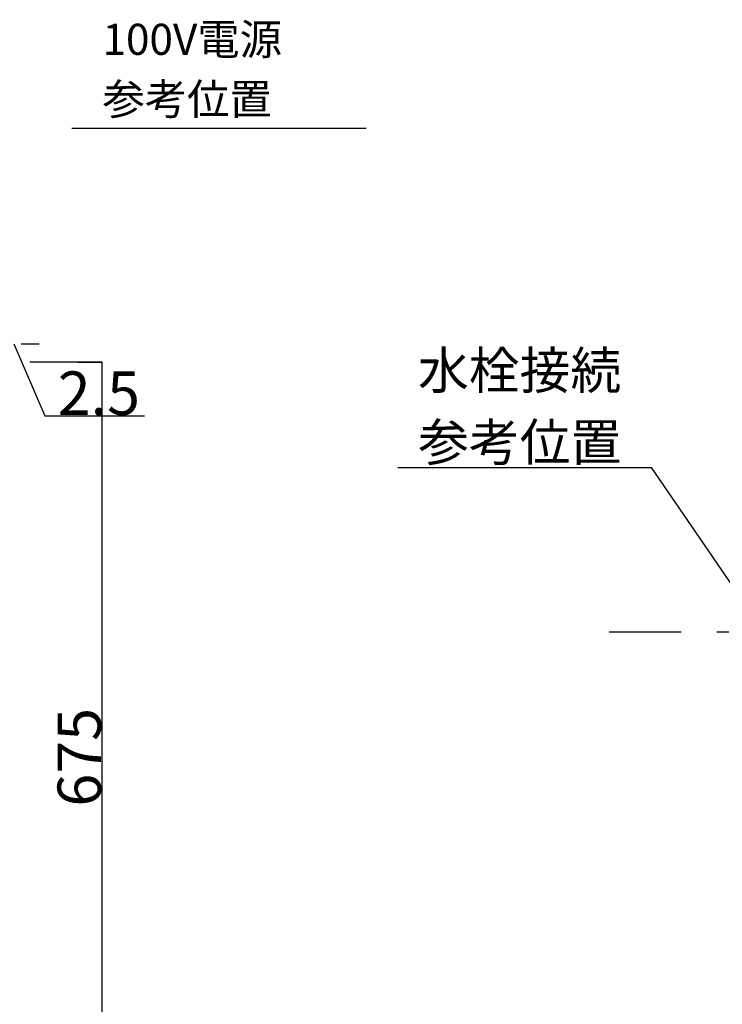
# Model space of a CAD drawing. Extents: x 0 to 4200, y 0 to 2970.
# Drawn here: x 1983 to 2570, y 696 to 1518 of the extents above; entities that cross this region are included whole.
import ezdxf

# ---------------------------------------------------------------- set-up
doc = ezdxf.new("R2010")
doc.units = 0
doc.header["$LTSCALE"] = 10
doc.header["$MEASUREMENT"] = 0
doc.linetypes.add('CENTER', pattern=[13, 6, -3, 1, -3])
for name, color, linetype in [('1-0', 7, 'CONTINUOUS'), ('2-1', 1, 'CONTINUOUS'), ('3-1', 6, 'CENTER'), ('5-1', 5, 'CONTINUOUS'), ('8-0', 7, 'CONTINUOUS')]:
    doc.layers.add(name, color=color, linetype=linetype)
doc.styles.get("Standard").update_dxf_attribs({"font": 'txt.shx', "bigfont": 'extfont.shx'})

msp = doc.modelspace()

# ---------------------------------------------------------------- linework, layer by layer
at = {"layer": '1-0', "color": 4, "linetype": 'Continuous'}
for p, q in [((2032.01, 1232.08), (2052.01, 1232.08)), ((2052.01, 1232.08), (2052.01, 557.08))]:
    msp.add_line(p, q, dxfattribs=at)
for radius in [0.25, 0.188, 0.125, 0.0625]:
    msp.add_circle((2052.01, 1232.08), radius, dxfattribs=at)
at = {"layer": '2-1', "color": 4, "linetype": 'Continuous'}
for p, q in [((1978.5, 1247.44), (2004.36, 1187.44)), ((1989.75, 1247.44), (1999.75, 1247.44)), ((2004.36, 1187.44), (2087.78, 1187.44))]:
    msp.add_line(p, q, dxfattribs=at)
at = {"layer": '2-1', "color": 4}
msp.add_line((1984.75, 1247.44), (1989.75, 1247.44), dxfattribs=at)
at = {"layer": '3-1', "color": 6, "linetype": 'CENTER'}
for p, q in [((2052.01, 1232.08), (1649.3, 1232.08)), ((2475.87, 1007.08), (2689.69, 1007.08))]:
    msp.add_line(p, q, dxfattribs=at)
at = {"layer": '5-1', "color": 5, "linetype": 'Continuous'}
msp.add_line((2027.07, 1427.47), (2272.84, 1427.47), dxfattribs=at)
at = {"layer": '8-0', "color": 7, "linetype": 'Continuous'}
for p, q in [((2299.38, 1144.04), (2510.91, 1144.04)), ((2510.91, 1144.04), (2604.69, 1007.08))]:
    msp.add_line(p, q, dxfattribs=at)

# ---------------------------------------------------------------- texts
at = {"layer": '1-0', "color": 4}
msp.add_text('675', height=36.288, rotation=90, dxfattribs=at).set_placement((2051.39, 860.98))
at = {"layer": '2-1', "color": 4}
msp.add_text('2.5', height=36.288, dxfattribs=at).set_placement((2015.29, 1188.07))
at = {"layer": '5-1', "color": 5}
for s, height, p in [('100V電源', 25.92, (2052.64, 1488.79)), ('参考位置', 25.92, (2052.64, 1438.79)), ('水栓接続', 31.104, (2316.2, 1209.72)), ('参考位置', 31.104, (2316.25, 1149.72))]:
    msp.add_text(s, height=height, dxfattribs=at).set_placement(p)

doc.saveas('drawing.dxf')
